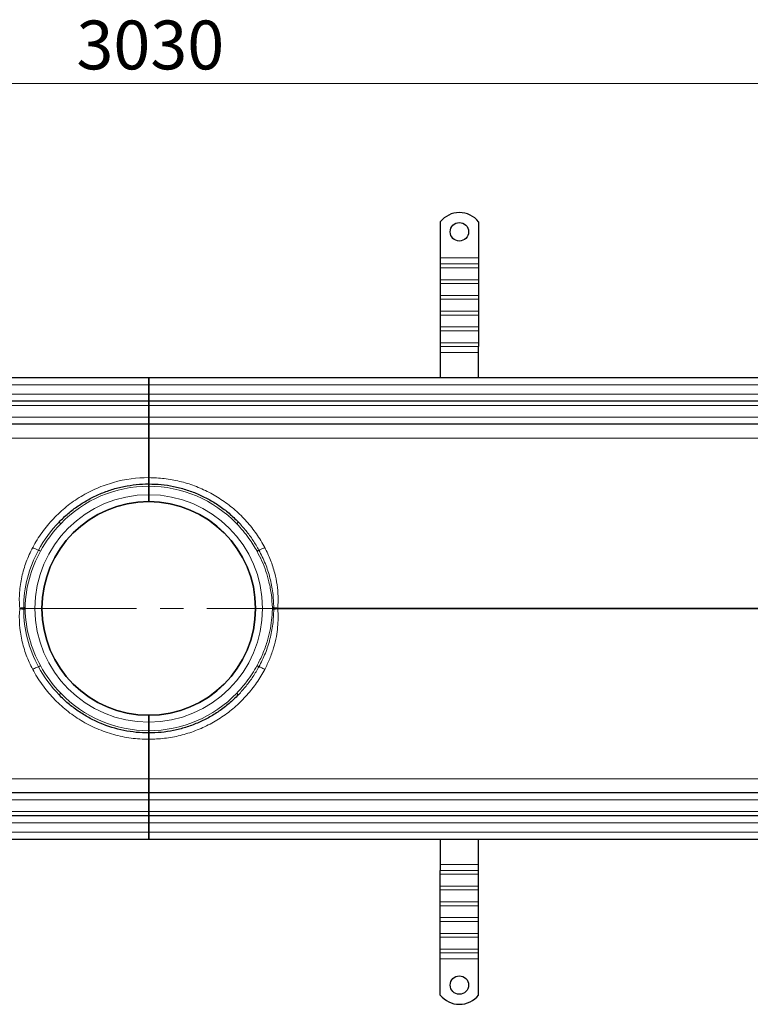
# Model space of a CAD drawing. Units: millimetres. Extents: x 0 to 420, y 0 to 297.
# Drawn here: x 160 to 200, y 159 to 212 of the extents above; entities that cross this region are included whole.
import ezdxf

# ---------------------------------------------------------------- set-up
doc = ezdxf.new("R2010")
doc.units = ezdxf.units.MM
doc.linetypes.add('CENTER', pattern=[10.16, 6.35, -1.27, 1.27, -1.27])
doc.styles.add('SLDTEXTSTYLE0', font='TXT', dxfattribs={"width": 0.605})
doc.dimstyles.new('SLDDIMSTYLE0', dxfattribs={"dimtxt": 2.568319, "dimasz": 2.5, "dimexe": 0, "dimexo": 0.0625, "dimgap": 0.64208, "dimtad": 1, "dimlfac": 12, "dimrnd": 1e-09, "dimzin": 12, "dimdsep": 46, "dimtxsty": 'SLDTEXTSTYLE0', "dimsah": 1, "dimcen": 0.09, "dimadec": 0, "dimazin": 3, "dimtfac": 1, "dimtdec": 3, "dimtofl": 0, "dimtmove": 0, "dimatfit": 3, "dimfxl": 1, "dimfrac": 2, "dimtolj": 1, "dimtzin": 12, "dimarcsym": 0})

# ---------------------------------------------------------------- blocks, each defined once
blk = doc.blocks.new('_D_1')
at = {"color": 7, "linetype": 'Continuous', "lineweight": 0}
for p, q in [((41.049, 192.533), (41.049, 209.567)), ((293.549, 192.533), (293.549, 209.567)), ((41.049, 208.567), (293.549, 208.567))]:
    blk.add_line(p, q, dxfattribs=at)
at = {"color": 7, "linetype": 'Continuous', "lineweight": 18}
for points in [[(41.049, 208.567), (43.549, 208.192), (43.549, 208.942)], [(293.549, 208.567), (291.049, 208.942), (291.049, 208.192)]]:
    blk.add_solid(points, dxfattribs=at)
at = {"color": 7, "linetype": 'Continuous', "lineweight": 18, "insert": (163.379, 211.977), "char_height": 2.6458, "attachment_point": 1, "style": 'SLDTEXTSTYLE0'}
blk.add_mtext('3030', dxfattribs=at)

msp = doc.modelspace()

# ---------------------------------------------------------------- linework, layer by layer
at = {"color": 7, "linetype": 'Continuous', "lineweight": 25}
for p, q in [((183.1025, 201.06572), (183.1025, 199.10843)), ((185.18583, 201.06572), (185.18583, 199.10843)), ((183.1025, 199.10843), (183.1025, 198.78434)), ((185.18583, 199.10843), (185.18583, 198.78434)), ((183.1025, 198.78434), (183.1025, 198.5781)), ((183.1025, 198.5781), (183.1025, 197.92992)), ((185.18583, 198.78434), (185.18583, 198.5781)), ((185.18583, 198.5781), (185.18583, 197.92992)), ((183.1025, 197.92992), (183.1025, 197.72368)), ((183.1025, 197.72368), (183.1025, 197.0755)), ((185.18583, 197.92992), (185.18583, 197.72368)), ((185.18583, 197.72368), (185.18583, 197.0755)), ((183.1025, 197.0755), (183.1025, 196.86926)), ((185.18583, 197.0755), (185.18583, 196.86926)), ((183.1025, 196.86926), (183.1025, 196.22108)), ((185.18583, 196.86926), (185.18583, 196.22108)), ((183.1025, 196.22108), (183.1025, 196.01484)), ((183.1025, 196.01484), (183.1025, 195.36666)), ((185.18583, 196.22108), (185.18583, 196.01484)), ((185.18583, 196.01484), (185.18583, 195.36666)), ((183.1025, 195.36666), (183.1025, 195.16042)), ((185.18583, 195.36666), (185.18583, 195.16042)), ((183.1025, 195.16042), (183.1025, 194.51224)), ((185.18583, 195.16042), (185.18583, 194.51224)), ((183.1025, 194.51224), (183.1025, 194.306)), ((183.1025, 194.306), (183.1025, 193.98191)), ((185.18583, 194.51224), (185.18583, 194.306)), ((185.18583, 193.98191), (185.18583, 194.306)), ((183.1025, 193.98191), (183.1025, 192.60843)), ((185.18583, 192.60843), (185.18583, 193.98191)), ((167.29893, 192.60843), (43.42393, 192.60843)), ((167.29893, 192.60843), (167.29893, 192.23343)), ((291.17393, 192.60843), (167.29893, 192.60843)), ((167.29893, 192.23343), (167.29893, 192.60843)), ((167.29893, 191.73343), (167.29893, 192.23343)), ((167.29893, 192.23343), (167.29893, 191.73343)), ((167.29893, 191.73343), (167.29893, 191.35843)), ((167.29893, 191.35843), (167.29893, 191.73343)), ((43.42393, 191.35843), (167.29893, 191.35843)), ((167.29893, 191.35843), (291.17393, 191.35843)), ((167.29893, 191.10843), (167.29893, 191.35843)), ((167.29893, 191.35843), (167.29893, 191.10843)), ((167.29893, 190.48343), (167.29893, 191.10843)), ((167.29893, 191.10843), (167.29893, 190.48343)), ((43.42393, 190.10843), (167.29893, 190.10843)), ((167.29893, 190.48343), (167.29893, 190.10843)), ((167.29893, 190.10843), (167.29893, 190.48343)), ((167.29893, 190.10843), (291.17393, 190.10843)), ((167.29893, 187.20075), (167.29893, 189.34773)), ((167.29893, 189.34773), (167.29893, 187.20075)), ((167.29893, 186.98343), (167.29793, 186.98343)), ((167.29993, 186.98343), (167.29893, 186.98343)), ((167.29893, 186.85843), (167.29893, 186.73343)), ((167.29893, 186.73343), (167.29893, 186.85843)), ((167.29893, 186.2751), (167.29893, 186.73343)), ((167.29893, 186.73343), (167.29893, 186.2751)), ((167.29893, 186.2751), (167.29893, 185.9001)), ((167.29893, 185.9001), (167.29893, 186.2751)), ((167.29893, 174.31676), (167.29893, 173.94176)), ((167.29893, 173.94176), (167.29893, 174.31676)), ((167.29893, 173.48343), (167.29893, 173.94176)), ((167.29893, 173.94176), (167.29893, 173.48343)), ((167.29893, 173.48343), (167.29893, 173.35843)), ((167.29893, 173.35843), (167.29893, 173.48343)), ((167.29793, 173.23343), (167.29893, 173.23343)), ((167.29893, 173.23343), (167.29993, 173.23343)), ((167.29893, 170.86913), (167.29893, 173.01611)), ((167.29893, 173.01611), (167.29893, 170.86913)), ((167.29893, 170.10843), (43.42393, 170.10843)), ((167.29893, 170.10843), (167.29893, 169.73343)), ((291.17393, 170.10843), (167.29893, 170.10843)), ((167.29893, 169.73343), (167.29893, 170.10843)), ((167.29893, 169.10843), (167.29893, 169.73343)), ((167.29893, 169.73343), (167.29893, 169.10843)), ((167.29893, 168.85843), (43.42393, 168.85843)), ((167.29893, 168.85843), (167.29893, 169.10843)), ((167.29893, 169.10843), (167.29893, 168.85843)), ((167.29893, 168.85843), (167.29893, 168.48343)), ((291.17393, 168.85843), (167.29893, 168.85843)), ((167.29893, 168.48343), (167.29893, 168.85843)), ((167.29893, 167.98343), (167.29893, 168.48343)), ((167.29893, 168.48343), (167.29893, 167.98343)), ((43.42393, 167.60843), (167.29893, 167.60843)), ((167.29893, 167.98343), (167.29893, 167.60843)), ((167.29893, 167.60843), (167.29893, 167.98343)), ((167.29893, 167.60843), (291.17393, 167.60843)), ((183.1025, 167.60843), (183.1025, 166.23495)), ((185.18583, 166.23495), (185.18583, 167.60843)), ((183.1025, 166.23495), (183.1025, 165.91086)), ((185.18583, 165.91086), (185.18583, 166.23495)), ((183.1025, 165.70462), (183.1025, 165.91086)), ((183.1025, 165.05644), (183.1025, 165.70462)), ((185.18583, 165.70462), (185.18583, 165.91086)), ((185.18583, 165.05644), (185.18583, 165.70462)), ((183.1025, 164.8502), (183.1025, 165.05644)), ((185.18583, 164.8502), (185.18583, 165.05644)), ((183.1025, 164.20202), (183.1025, 164.8502)), ((185.18583, 164.20202), (185.18583, 164.8502)), ((183.1025, 163.99578), (183.1025, 164.20202)), ((183.1025, 163.3476), (183.1025, 163.99578)), ((185.18583, 163.99578), (185.18583, 164.20202)), ((185.18583, 163.3476), (185.18583, 163.99578)), ((183.1025, 163.14136), (183.1025, 163.3476)), ((185.18583, 163.14136), (185.18583, 163.3476)), ((183.1025, 162.49318), (183.1025, 163.14136)), ((185.18583, 162.49318), (185.18583, 163.14136)), ((183.1025, 162.28694), (183.1025, 162.49318)), ((183.1025, 161.63876), (183.1025, 162.28694)), ((185.18583, 162.28694), (185.18583, 162.49318)), ((185.18583, 161.63876), (185.18583, 162.28694)), ((183.1025, 161.43252), (183.1025, 161.63876)), ((183.1025, 161.10843), (183.1025, 161.43252)), ((185.18583, 161.43252), (185.18583, 161.63876)), ((185.18583, 161.10843), (185.18583, 161.43252)), ((183.1025, 159.15114), (183.1025, 161.10843)), ((185.18583, 159.15114), (185.18583, 161.10843))]:
    msp.add_line(p, q, dxfattribs=at)
at = {"color": 8, "linetype": 'Continuous', "lineweight": 18}
for p, q in [((185.18583, 199.10843), (183.1025, 199.10843)), ((185.18583, 198.78434), (183.1025, 198.78434)), ((183.1025, 198.5781), (185.18583, 198.5781)), ((185.18583, 197.92992), (183.1025, 197.92992)), ((185.18583, 197.72368), (183.1025, 197.72368)), ((185.18583, 197.0755), (183.1025, 197.0755)), ((183.1025, 196.86926), (185.18583, 196.86926)), ((185.18583, 196.22108), (183.1025, 196.22108)), ((185.18583, 196.01484), (183.1025, 196.01484)), ((185.18583, 195.36666), (183.1025, 195.36666)), ((183.1025, 195.16042), (185.18583, 195.16042)), ((185.18583, 194.51224), (183.1025, 194.51224)), ((185.18583, 194.306), (183.1025, 194.306)), ((185.18583, 193.98191), (183.1025, 193.98191)), ((43.42393, 192.23343), (167.29893, 192.23343)), ((167.29893, 192.23343), (291.17393, 192.23343)), ((167.29893, 191.73343), (43.42393, 191.73343)), ((291.17393, 191.73343), (167.29893, 191.73343)), ((167.29893, 191.10843), (43.42393, 191.10843)), ((167.29893, 191.10843), (291.17393, 191.10843)), ((167.29893, 190.48343), (43.42393, 190.48343)), ((291.17393, 190.48343), (167.29893, 190.48343)), ((167.29893, 189.34773), (43.42393, 189.34773)), ((167.29893, 189.34773), (291.17393, 189.34773)), ((174.07857, 180.06076), (174.07857, 180.15609)), ((174.29593, 180.13022), (291.17393, 180.13022)), ((174.29593, 180.08664), (291.17393, 180.08664)), ((167.29893, 170.86913), (43.42393, 170.86913)), ((167.29893, 170.86913), (291.17393, 170.86913)), ((43.42393, 169.73343), (167.29893, 169.73343)), ((167.29893, 169.73343), (291.17393, 169.73343)), ((167.29893, 169.10843), (43.42393, 169.10843)), ((167.29893, 169.10843), (291.17393, 169.10843)), ((43.42393, 168.48343), (167.29893, 168.48343)), ((167.29893, 168.48343), (291.17393, 168.48343)), ((167.29893, 167.98343), (43.42393, 167.98343)), ((291.17393, 167.98343), (167.29893, 167.98343)), ((183.1025, 166.23495), (185.18583, 166.23495)), ((183.1025, 165.91086), (185.18583, 165.91086)), ((183.1025, 165.70462), (185.18583, 165.70462)), ((185.18583, 165.05644), (183.1025, 165.05644)), ((183.1025, 164.8502), (185.18583, 164.8502)), ((183.1025, 164.20202), (185.18583, 164.20202)), ((183.1025, 163.99578), (185.18583, 163.99578)), ((185.18583, 163.3476), (183.1025, 163.3476)), ((183.1025, 163.14136), (185.18583, 163.14136)), ((183.1025, 162.49318), (185.18583, 162.49318)), ((183.1025, 162.28694), (185.18583, 162.28694)), ((185.18583, 161.63876), (183.1025, 161.63876)), ((183.1025, 161.43252), (185.18583, 161.43252)), ((183.1025, 161.10843), (185.18583, 161.10843))]:
    msp.add_line(p, q, dxfattribs=at)
at = {"color": 7, "linetype": 'CENTER', "lineweight": 18}
msp.add_line((298.72495, 180.10843), (36.42478, 180.10843), dxfattribs=at)
at = {"color": 7, "linetype": 'Continuous', "lineweight": 25}
for centre, radius in [((184.14417, 200.5251), 0.5), ((167.29893, 180.10843), 5.79151), ((184.14417, 159.69176), 0.5)]:
    msp.add_circle(centre, radius, dxfattribs=at)
for centre, radius, start, end in [((184.14417, 200.23343), 1.33333, 38.624833, 141.375167), ((167.29893, 180.10843), 5.79167, 90, 270), ((167.29893, 180.10843), 5.79167, 270, 90), ((184.14417, 159.98343), 1.33333, 218.624833, 321.375167)]:
    msp.add_arc(centre, radius, start, end, dxfattribs=at)
at = {"color": 8, "linetype": 'Continuous', "lineweight": 18}
for radius, start, end in [(6.625, 90, 136.076708), (6.625, 43.923293, 90), (6.16667, 90, 270), (6.16667, 270, 90), (6.625, 223.923293, 270), (6.625, 270, 316.076708)]:
    msp.add_arc((167.29893, 180.10843), radius, start, end, dxfattribs=at)
at = {"color": 7, "linetype": 'Continuous', "lineweight": 25}
for points, knots in [([(167.29893, 189.34773), (167.29893, 189.36591), (167.29893, 189.468), (167.29894, 189.58649), (167.29893, 189.75129), (167.29893, 189.91389), (167.29893, 190.04231), (167.29893, 190.08464), (167.29893, 190.09417), (167.29893, 190.09425), (167.29893, 190.09457), (167.29893, 190.09573), (167.29893, 190.10001), (167.29893, 190.10659), (167.29893, 190.10776), (167.29893, 190.10843)], [0, 0, 0, 0, 0.04454117, 0.25000519, 0.2965339, 0.50002788, 0.7494022, 0.87462726, 0.87466342, 0.87495164, 0.87575528, 0.87880033, 0.8906414, 0.93732012, 1, 1, 1, 1]), ([(167.29893, 190.10843), (167.29893, 190.10838), (167.29893, 190.10824), (167.29893, 190.10667), (167.29893, 190.1026), (167.29893, 190.0934), (167.29893, 190.07712), (167.29893, 190.0544), (167.29893, 190.02451), (167.29893, 189.97527), (167.29893, 189.89301), (167.29893, 189.77805), (167.29893, 189.66776), (167.29893, 189.5733), (167.29893, 189.51809), (167.29893, 189.46833), (167.29893, 189.42899), (167.29893, 189.38459), (167.29893, 189.35896), (167.29893, 189.34773)], [0, 0, 0, 0, 0.017692628, 0.044434374, 0.080226434, 0.125075768, 0.191318661, 0.250119354, 0.296529665, 0.375153885, 0.500063871, 0.624973856, 0.74988384, 0.812409535, 0.874926362, 0.890899754, 0.937461263, 0.972591869, 1, 1, 1, 1]), ([(162.43707, 184.79091), (162.59368, 184.95346), (162.75908, 185.10863), (163.10487, 185.40197), (163.28512, 185.54004), (163.65724, 185.79645), (163.8493, 185.91494), (164.24525, 186.13242), (164.4494, 186.23155), (164.86745, 186.40928), (165.08118, 186.48779), (165.5143, 186.62228), (165.73374, 186.67835), (166.39773, 186.81316), (166.84803, 186.85843), (167.29893, 186.85843)], [0, 0, 0, 0, 0.125, 0.125, 0.25, 0.25, 0.375, 0.375, 0.5, 0.5, 0.625, 0.625, 0.75, 0.75, 1, 1, 1, 1]), ([(167.29893, 187.20075), (167.29899, 187.15598), (167.29909, 187.07595), (167.29967, 187.01172), (167.29993, 186.98342)], [0, 0, 0, 0, 0.55931587, 1, 1, 1, 1]), ([(167.29893, 186.98343), (167.29893, 186.96485), (167.29893, 186.9277), (167.29893, 186.88899), (167.29893, 186.86305), (167.29893, 186.85997), (167.29893, 186.85843)], [0, 0, 0, 0, 0.2499032, 0.4997356, 0.74990479, 1, 1, 1, 1]), ([(167.29893, 186.85843), (167.29893, 186.85851), (167.29893, 186.85868), (167.29893, 186.86), (167.29893, 186.86202), (167.29894, 186.86475), (167.29894, 186.86812), (167.29894, 186.87207), (167.29895, 186.87655), (167.29895, 186.88149), (167.29895, 186.88686), (167.29895, 186.8926), (167.29895, 186.89867), (167.29895, 186.90502), (167.29895, 186.91162), (167.29895, 186.91842), (167.29895, 186.92539), (167.29894, 186.93249), (167.29894, 186.93968), (167.29894, 186.94694), (167.29894, 186.95424), (167.29893, 186.96155), (167.29893, 186.96884), (167.29893, 186.97607), (167.29893, 186.98096), (167.29893, 186.98337)], [0, 0, 0, 0, 0.05595829, 0.11075716, 0.16441524, 0.21694404, 0.26834964, 0.31863423, 0.36779723, 0.4158363, 0.46274812, 0.50852901, 0.55317534, 0.59668391, 0.63905215, 0.68027828, 0.72036131, 0.75930111, 0.79709836, 0.83375441, 0.86927124, 0.90365132, 0.93689744, 0.96901263, 1, 1, 1, 1]), ([(167.29893, 186.85843), (167.52413, 186.85192), (167.97492, 186.83888), (168.64498, 186.73361), (169.30266, 186.56632), (169.93573, 186.33408), (170.54168, 186.04133), (171.1165, 185.68803), (171.66549, 185.27538), (171.99476, 184.95326), (172.16074, 184.79087)], [0, 0, 0, 0, 0.12441168, 0.2490353, 0.37388168, 0.4989616, 0.62108447, 0.74529257, 0.8715949, 1, 1, 1, 1]), ([(167.29893, 173.35843), (166.84792, 173.35843), (166.39637, 173.40381), (165.51168, 173.58376), (165.07825, 173.71813), (164.45314, 173.98335), (164.24881, 174.08251), (163.85043, 174.3015), (163.65653, 174.42116), (163.28294, 174.67832), (163.10346, 174.81569), (162.75929, 175.10782), (162.59446, 175.26268), (162.43718, 175.42605)], [0, 0, 0, 0, 0.25, 0.25, 0.5, 0.5, 0.625, 0.625, 0.75, 0.75, 0.875, 0.875, 1, 1, 1, 1]), ([(172.16075, 175.42599), (171.99501, 175.26383), (171.66623, 174.94215), (171.11807, 174.52993), (170.54404, 174.17686), (169.93844, 173.88393), (169.30518, 173.65129), (168.64675, 173.48358), (167.97584, 173.37803), (167.52444, 173.36496), (167.29893, 173.35843)], [0, 0, 0, 0, 0.12821401, 0.25434772, 0.37840963, 0.50040865, 0.62563123, 0.75063009, 0.87541606, 1, 1, 1, 1]), ([(167.29893, 173.01611), (167.29893, 173.05619), (167.29884, 173.09541), (167.2985, 173.16917), (167.29825, 173.20362), (167.29793, 173.23344)], [0, 0, 0, 0, 0.5, 0.5, 1, 1, 1, 1]), ([(167.29893, 173.35843), (167.29893, 173.35675), (167.29893, 173.35339), (167.29893, 173.32733), (167.29893, 173.28876), (167.29893, 173.25191), (167.29893, 173.23349)], [0, 0, 0, 0, 0.2498186, 0.49994425, 0.75010775, 1, 1, 1, 1]), ([(167.29993, 173.23344), (167.29961, 173.19685), (167.29904, 173.13135), (167.29896, 173.05139), (167.29893, 173.01611)], [0, 0, 0, 0, 0.55877873, 1, 1, 1, 1]), ([(167.29893, 170.86913), (167.29893, 170.86188), (167.29893, 170.84366), (167.29893, 170.81091), (167.29893, 170.76738), (167.29892, 170.70859), (167.29892, 170.6421), (167.29892, 170.57739), (167.29892, 170.51065), (167.29893, 170.42465), (167.29893, 170.32382), (167.29893, 170.23004), (167.29893, 170.17214), (167.29893, 170.13936), (167.29893, 170.12595), (167.29893, 170.11706), (167.29893, 170.11198), (167.29893, 170.10887), (167.29893, 170.10856), (167.29893, 170.10843)], [0, 0, 0, 0, 0.01769304, 0.04443492, 0.08022684, 0.12507577, 0.19131899, 0.25011934, 0.29653099, 0.37515387, 0.50006386, 0.62497385, 0.74988383, 0.81240953, 0.87492636, 0.89089998, 0.93746126, 0.97259193, 1, 1, 1, 1]), ([(167.29893, 170.10843), (167.29893, 170.1088), (167.29893, 170.11088), (167.29893, 170.13878), (167.29893, 170.2125), (167.29893, 170.32843), (167.29893, 170.52324), (167.29893, 170.66779), (167.29893, 170.71746), (167.29893, 170.7179), (167.29893, 170.71954), (167.29893, 170.72575), (167.29893, 170.75021), (167.29893, 170.79887), (167.29893, 170.84353), (167.29893, 170.86913)], [0, 0, 0, 0, 0.04454063, 0.2500052, 0.29653258, 0.50002788, 0.7494022, 0.87462726, 0.87466341, 0.87495158, 0.87575518, 0.87880016, 0.89064116, 0.93732012, 1, 1, 1, 1])]:
    msp.add_open_spline(points, degree=3, knots=knots, dxfattribs=at)
at = {"color": 8, "linetype": 'Continuous', "lineweight": 18}
for points, knots in [([(167.29893, 187.20075), (166.65789, 187.20029), (166.01798, 187.11323), (165.08735, 186.85495), (164.78176, 186.74709), (164.33697, 186.55548), (164.19101, 186.48669), (163.90487, 186.33982), (163.62437, 186.18362), (163.35526, 186.00877), (163.09189, 185.82462), (162.96303, 185.72785), (162.71195, 185.52576), (162.58974, 185.42044), (162.35305, 185.20214), (162.23865, 185.08922), (161.90789, 184.73973), (161.70374, 184.49224), (161.32873, 183.96967), (161.15816, 183.69493), (161.00751, 183.41048)], [0, 0, 0, 0, 0.25, 0.25, 0.375, 0.375, 0.4375, 0.4375, 0.5, 0.5625, 0.5625, 0.625, 0.625, 0.6875, 0.6875, 0.75, 0.75, 0.875, 0.875, 1, 1, 1, 1]), ([(173.59034, 183.41048), (173.44682, 183.66005), (173.15914, 184.16031), (172.61593, 184.83718), (172.00156, 185.44798), (171.31547, 185.97825), (170.5753, 186.41964), (169.79209, 186.76676), (168.98007, 187.01438), (168.14532, 187.1711), (167.58103, 187.19087), (167.29893, 187.20075)], [0, 0, 0, 0, 0.11202922, 0.2245618, 0.33668619, 0.44857757, 0.56100788, 0.67105503, 0.78078186, 0.89040645, 1, 1, 1, 1]), ([(162.43711, 184.79087), (162.43711, 184.79087), (162.43945, 184.78861), (162.44847, 184.77992), (162.45515, 184.7735), (162.47182, 184.75745), (162.4818, 184.74783), (162.50358, 184.72685), (162.51536, 184.71551), (162.52715, 184.70416)], [0, 0, 0, 0, 0.25, 0.25, 0.5, 0.5, 0.75, 0.75, 1, 1, 1, 1]), ([(172.07071, 184.70416), (172.18839, 184.57625), (172.42374, 184.32042), (172.80275, 183.82753), (173.03181, 183.44346), (173.17177, 183.20877)], [0, 0, 0, 0, 0.280013691, 0.560043926, 1, 1, 1, 1]), ([(173.27767, 183.26737), (173.17188, 183.44927), (172.96024, 183.81316), (172.58645, 184.324), (172.30266, 184.63523), (172.16075, 184.79087)], [0, 0, 0, 0, 0.33317968, 0.66653502, 1, 1, 1, 1]), ([(161.00751, 183.41048), (160.87558, 183.16138), (160.75919, 182.90156), (160.56189, 182.36854), (160.48106, 182.09553), (160.359, 181.54322), (160.31755, 181.26332), (160.2762, 180.69768), (160.27658, 180.41245), (160.30193, 180.13022)], [0, 0, 0, 0, 0.25, 0.25, 0.5, 0.5, 0.75, 0.75, 1, 1, 1, 1]), ([(161.32018, 183.26737), (161.05984, 182.79145), (160.85891, 182.28341), (160.58835, 181.23516), (160.519, 180.6947), (160.51929, 180.15609)], [0, 0, 0, 0, 0.5, 0.5, 1, 1, 1, 1]), ([(160.59341, 180.15383), (160.60971, 180.68632), (160.68732, 181.2171), (160.96686, 182.24524), (161.16815, 182.74263), (161.42608, 183.20877)], [0, 0, 0, 0, 0.5, 0.5, 1, 1, 1, 1]), ([(161.00751, 183.41048), (161.0774, 183.3738), (161.14705, 183.33931), (161.25817, 183.28848), (161.29943, 183.27225), (161.31983, 183.26756)], [0, 0, 0, 0, 0.5, 0.5, 1, 1, 1, 1]), ([(161.42608, 183.20877), (161.40206, 183.22206), (161.37804, 183.23535), (161.34022, 183.25628), (161.32619, 183.26404), (161.32018, 183.26737)], [0, 0, 0, 0, 0.5, 0.5, 1, 1, 1, 1]), ([(173.27767, 183.26737), (173.27351, 183.26506), (173.26518, 183.26046), (173.23984, 183.24643), (173.20784, 183.22873), (173.1838, 183.21543), (173.17177, 183.20877)], [0, 0, 0, 0, 0.24996245, 0.49993009, 0.74977111, 1, 1, 1, 1]), ([(173.17177, 183.20877), (173.26352, 183.03223), (173.44703, 182.67916), (173.66103, 182.12102), (173.83619, 181.51342), (173.96223, 180.85607), (173.99037, 180.38791), (174.00444, 180.15383)], [0, 0, 0, 0, 0.186683372, 0.373364453, 0.560020496, 0.779998894, 1, 1, 1, 1]), ([(174.07857, 180.15609), (174.0687, 180.42586), (174.04892, 180.96609), (173.88822, 181.76334), (173.64271, 182.54005), (173.39939, 183.02485), (173.27767, 183.26737)], [0, 0, 0, 0, 0.24924873, 0.49915651, 0.74945495, 1, 1, 1, 1]), ([(173.59034, 183.41048), (173.55541, 183.39244), (173.48559, 183.35638), (173.39232, 183.312), (173.31739, 183.27943), (173.29092, 183.27139), (173.27768, 183.26737)], [0, 0, 0, 0, 0.250199492, 0.500060261, 0.75001249, 1, 1, 1, 1]), ([(174.29593, 180.13022), (174.30691, 180.34101), (174.32893, 180.76372), (174.2661, 181.39763), (174.133, 182.05729), (173.91869, 182.73724), (173.69996, 183.18572), (173.59034, 183.41048)], [0, 0, 0, 0, 0.18616982, 0.37332359, 0.56040648, 0.77968951, 1, 1, 1, 1]), ([(160.30193, 180.08664), (160.25157, 179.52589), (160.29782, 178.95058), (160.45103, 178.25765), (160.48641, 178.12044), (160.56625, 177.84937), (160.61074, 177.71542), (160.70878, 177.45048), (160.76234, 177.31946), (160.87842, 177.06024), (160.94091, 176.93214), (161.00751, 176.80638)], [0, 0, 0, 0, 0.5, 0.5, 0.625, 0.625, 0.75, 0.75, 0.875, 0.875, 1, 1, 1, 1]), ([(160.30193, 180.13022), (160.34079, 180.13373), (160.37956, 180.13777), (160.4532, 180.14654), (160.48806, 180.15126), (160.51929, 180.15609)], [0, 0, 0, 0, 0.5, 0.5, 1, 1, 1, 1]), ([(160.51929, 180.06076), (160.519, 179.52216), (160.58848, 178.98183), (160.85875, 177.93334), (161.05984, 177.42541), (161.32018, 176.94949)], [0, 0, 0, 0, 0.5, 0.5, 1, 1, 1, 1]), ([(161.42608, 177.00809), (161.16815, 177.47423), (160.96657, 177.97159), (160.68766, 178.99978), (160.60971, 179.53054), (160.59341, 180.06303)], [0, 0, 0, 0, 0.5, 0.5, 1, 1, 1, 1]), ([(174.00444, 180.06303), (173.99342, 179.86438), (173.97137, 179.4671), (173.87331, 178.87748), (173.71707, 178.26474), (173.49321, 177.63387), (173.27892, 177.21668), (173.17177, 177.00809)], [0, 0, 0, 0, 0.18669001, 0.37336652, 0.5600364, 0.78002167, 1, 1, 1, 1]), ([(173.27767, 176.94949), (173.39935, 177.19204), (173.64259, 177.67687), (173.88819, 178.45351), (174.04902, 179.25073), (174.06873, 179.79098), (174.07857, 180.06076)], [0, 0, 0, 0, 0.25055065, 0.50083761, 0.75073344, 1, 1, 1, 1]), ([(173.59034, 176.80638), (173.68393, 176.99605), (173.87146, 177.37611), (174.07952, 177.97729), (174.21918, 178.55065), (174.29483, 179.08935), (174.32565, 179.58804), (174.30583, 179.92043), (174.29593, 180.08664)], [0, 0, 0, 0, 0.18635592, 0.37340485, 0.55985626, 0.70624133, 0.85311076, 1, 1, 1, 1]), ([(174.00444, 180.15383), (174.01777, 180.15423), (174.04443, 180.15505), (174.06719, 180.15575), (174.07857, 180.15609)], [0, 0, 0, 0, 0.49999858, 1, 1, 1, 1]), ([(174.00444, 180.15383), (174.00482, 180.13688), (174.00548, 180.10661), (174.00476, 180.07635), (174.00444, 180.06303)], [0, 0, 0, 0, 0.55999539, 1, 1, 1, 1]), ([(174.29593, 180.13022), (174.25684, 180.13403), (174.17866, 180.14166), (174.11193, 180.15128), (174.07857, 180.15609)], [0, 0, 0, 0, 0.49999986, 1, 1, 1, 1]), ([(174.29593, 180.08664), (174.25681, 180.08283), (174.17859, 180.07521), (174.11191, 180.06558), (174.07857, 180.06076)], [0, 0, 0, 0, 0.500002729, 1, 1, 1, 1]), ([(174.29593, 180.08664), (174.2947, 180.09389), (174.29225, 180.10842), (174.2947, 180.12295), (174.29593, 180.13022)], [0, 0, 0, 0, 0.4993834, 1, 1, 1, 1]), ([(161.00751, 176.80638), (161.07741, 176.84306), (161.14695, 176.8775), (161.258, 176.92828), (161.30003, 176.94495), (161.32017, 176.94949)], [0, 0, 0, 0, 0.5, 0.5, 1, 1, 1, 1]), ([(161.00751, 176.80638), (161.1571, 176.52393), (161.32672, 176.2497), (161.70268, 175.72565), (161.90923, 175.47588), (162.24166, 175.12478), (162.35619, 175.01171), (162.59213, 174.79402), (162.7136, 174.68934), (162.9636, 174.48833), (163.09214, 174.39199), (163.35623, 174.20768), (163.62723, 174.03183), (163.9097, 173.87449), (164.19674, 173.7272), (164.34251, 173.65862), (164.78579, 173.46816), (165.08937, 173.36147), (165.70765, 173.18987), (166.02237, 173.12497), (166.65785, 173.03823), (166.97853, 173.01634), (167.29893, 173.01611)], [0, 0, 0, 0, 0.125, 0.125, 0.25, 0.25, 0.3125, 0.3125, 0.375, 0.375, 0.4375, 0.4375, 0.5, 0.5625, 0.5625, 0.625, 0.625, 0.75, 0.75, 0.875, 0.875, 1, 1, 1, 1]), ([(161.32018, 176.94949), (161.32619, 176.95282), (161.34022, 176.96058), (161.37804, 176.98151), (161.40206, 176.99479), (161.42608, 177.00809)], [0, 0, 0, 0, 0.5, 0.5, 1, 1, 1, 1]), ([(167.29893, 173.01611), (167.58603, 173.02638), (168.16069, 173.04692), (169.0116, 173.20937), (169.83895, 173.46713), (170.6289, 173.82501), (171.36496, 174.2727), (172.03717, 174.80179), (172.63701, 175.40361), (173.16679, 176.06986), (173.44898, 176.56056), (173.59034, 176.80638)], [0, 0, 0, 0, 0.111534651, 0.223247223, 0.335464732, 0.447741356, 0.559525572, 0.669730216, 0.779711163, 0.889643797, 1, 1, 1, 1]), ([(173.17177, 177.00809), (173.08434, 176.85785), (172.90948, 176.55738), (172.5524, 176.0484), (172.2534, 175.71588), (172.07071, 175.5127)], [0, 0, 0, 0, 0.28006386, 0.56011878, 1, 1, 1, 1]), ([(172.16075, 175.42599), (172.30266, 175.58163), (172.58645, 175.89286), (172.96024, 176.4037), (173.17188, 176.76759), (173.27767, 176.94949)], [0, 0, 0, 0, 0.33346498, 0.66682032, 1, 1, 1, 1]), ([(173.17177, 177.00809), (173.1838, 177.00143), (173.20784, 176.98813), (173.23984, 176.97043), (173.26518, 176.9564), (173.27351, 176.9518), (173.27767, 176.94949)], [0, 0, 0, 0, 0.25022889, 0.50006991, 0.75003755, 1, 1, 1, 1]), ([(173.59034, 176.80638), (173.55541, 176.82441), (173.4856, 176.86046), (173.39216, 176.90496), (173.31757, 176.93732), (173.29122, 176.9453), (173.27803, 176.94929)], [0, 0, 0, 0, 0.25035596, 0.50036426, 0.74992152, 1, 1, 1, 1]), ([(162.52715, 175.5127), (162.51536, 175.50135), (162.50358, 175.49001), (162.4818, 175.46903), (162.47182, 175.45941), (162.45515, 175.44336), (162.44847, 175.43693), (162.43945, 175.42825), (162.43711, 175.42599), (162.43711, 175.42599)], [0, 0, 0, 0, 0.25, 0.25, 0.5, 0.5, 0.75, 0.75, 1, 1, 1, 1])]:
    msp.add_open_spline(points, degree=3, knots=knots, dxfattribs=at)
at = {"color": 7, "linetype": 'Continuous', "lineweight": 25}
for points in [[(167.29793, 186.98342), (167.29857, 187.04282), (167.29893, 187.12062), (167.29893, 187.20075)], [(167.29893, 173.23344), (167.29928, 173.31147), (167.29912, 173.35843), (167.29893, 173.35843)]]:
    msp.add_open_spline(points, degree=3, dxfattribs=at)
at = {"color": 8, "linetype": 'Continuous', "lineweight": 18}
for points in [[(162.43711, 184.79087), (161.99872, 184.33569), (161.62301, 183.82091), (161.32018, 183.26737)], [(161.42608, 183.20877), (161.72663, 183.75193), (162.09652, 184.25704), (162.52715, 184.70416)], [(172.07071, 184.70416), (172.08251, 184.71552), (172.1061, 184.73824), (172.13586, 184.76691), (172.15669, 184.78696), (172.15939, 184.78957), (172.16075, 184.79087)], [(160.30193, 180.13022), (160.30519, 180.11579), (160.30521, 180.10114), (160.30193, 180.08664)], [(160.30193, 180.08664), (160.37965, 180.07962), (160.45684, 180.07043), (160.51929, 180.06076)], [(160.51929, 180.15609), (160.51941, 180.12429), (160.51941, 180.09256), (160.51929, 180.06076)], [(160.59341, 180.15383), (160.56696, 180.15464), (160.54058, 180.15544), (160.51929, 180.15609)], [(160.59341, 180.06303), (160.56696, 180.06222), (160.54058, 180.06142), (160.51929, 180.06076)], [(160.59341, 180.06303), (160.59249, 180.09329), (160.59249, 180.12357), (160.59341, 180.15383)], [(174.00444, 180.06303), (174.01777, 180.06263), (174.04441, 180.06181), (174.06718, 180.06111), (174.07857, 180.06076)], [(161.32018, 176.94949), (161.62301, 176.39595), (161.99872, 175.88117), (162.43711, 175.42599)], [(162.52715, 175.5127), (162.09652, 175.95982), (161.72663, 176.46493), (161.42608, 177.00809)], [(172.16075, 175.42599), (172.15939, 175.42729), (172.15669, 175.4299), (172.13586, 175.44995), (172.1061, 175.47861), (172.08251, 175.50134), (172.07071, 175.5127)]]:
    msp.add_open_spline(points, degree=3, dxfattribs=at)

# ---------------------------------------------------------------- dimensions: what is measured, and where the dimension line sits
at = {"color": 7, "linetype": 'Continuous', "lineweight": 18}
dim = msp.add_linear_dim(base=(293.54893, 208.56676), p1=(41.04893, 192.23343), p2=(293.54893, 192.23343), dimstyle='SLDDIMSTYLE0', dxfattribs=at)
dim.commit()
dim.dimension.update_dxf_attribs({"geometry": '_D_1', "text_midpoint": (167.29893, 208.56676), "dimtype": 160})

doc.saveas('drawing.dxf')
